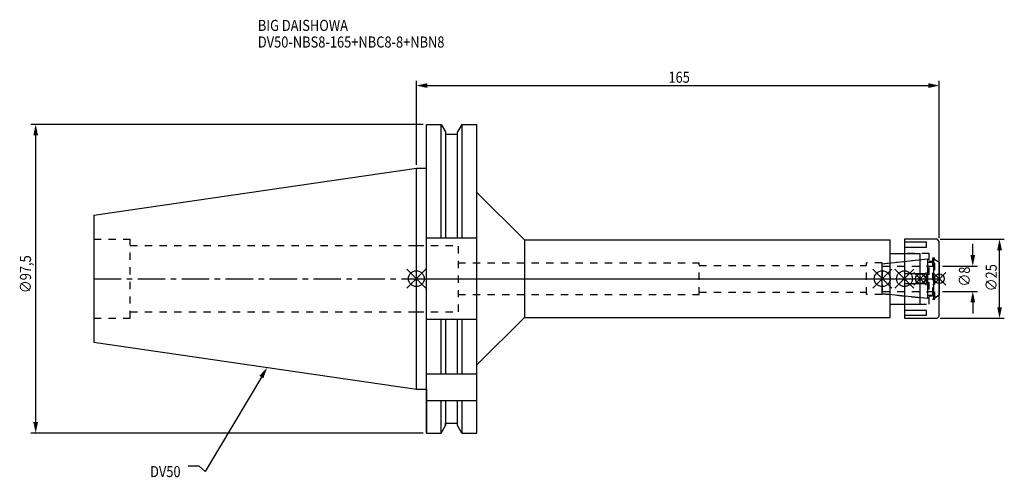
# Model space of a CAD drawing. Extents: x -125 to 186, y -63 to 82.
import ezdxf

# ---------------------------------------------------------------- set-up
doc = ezdxf.new("R2010")
doc.units = 0
doc.header["$LTSCALE"] = 23.1
doc.header["$PDMODE"] = 3
doc.header["$PDSIZE"] = 8
doc.linetypes.add('CENTER', pattern=[0.6, 0.375, -0.075, 0.075, -0.075])
doc.linetypes.add('DASHED', pattern=[0.2, 0.1, -0.1])
doc.layers.get('0').update_dxf_attribs({"linetype": 'CONTINUOUS'})
doc.layers.get('DEFPOINTS').update_dxf_attribs({"linetype": 'CONTINUOUS'})
for name, color, linetype in [('1', 4, 'CONTINUOUS'), ('2', 7, 'CONTINUOUS'), ('3', 1, 'DASHED'), ('4', 2, 'CENTER'), ('6', 5, 'CONTINUOUS'), ('NOCUT', 7, 'CONTINUOUS'), ('SK1', 4, 'CONTINUOUS'), ('SK3', 1, 'DASHED'), ('SK4', 2, 'CENTER')]:
    doc.layers.add(name, color=color, linetype=linetype)
doc.styles.get("Standard").update_dxf_attribs({"font": 'txt', "width": 0.85})
doc.dimstyles.get("Standard").update_dxf_attribs({"dimtxt": 3.5, "dimasz": 3.5, "dimexe": 1.5, "dimexo": 1, "dimtad": 1, "dimblk": '_FILLED', "dimblk1": '_FILLED', "dimblk2": '_FILLED', "dimcen": 0.09, "dimazin": 3, "dimtol": 1, "dimtp": 0.01, "dimtm": 0.01, "dimtfac": 1, "dimtofl": 0, "dimtmove": 0, "dimatfit": 3})

# ---------------------------------------------------------------- blocks, each defined once
blk = doc.blocks.new('_FILLED')
at = {"color": 0, "linetype": 'BYBLOCK'}
blk.add_solid([(0, 0), (-1, 0.214), (-1, -0.214)], dxfattribs=at)
blk = doc.blocks.new('*U13')
at = {"layer": '2', "color": 0, "width": 0.85}
blk.add_text('165', height=3.5, dxfattribs=at).set_placement((79.53, 61.88))
blk = doc.blocks.new('*D1')
at = {"layer": '2', "color": 0}
for p, q in [((0, 35.925), (0, 62.5)), ((165, 12.8), (165, 62.5)), ((3.5, 61), (161.5, 61))]:
    blk.add_line(p, q, dxfattribs=at)
at = {"layer": 'DEFPOINTS', "color": 0}
for p in [(165, 61), (0, 34.925), (165, 11.8)]:
    blk.add_point(p, dxfattribs=at)
blk.add_blockref('*U13', (0, 0))
at = {"layer": '2', "color": 0, "xscale": 3.5, "yscale": 3.5, "zscale": 3.5, "rotation": 180}
blk.add_blockref('_FILLED', (0, 61), dxfattribs=at)
at = {"layer": '2', "color": 0, "xscale": 3.5, "yscale": 3.5, "zscale": 3.5}
blk.add_blockref('_FILLED', (165, 61), dxfattribs=at)
blk = doc.blocks.new('*U12')
at = {"layer": '2', "color": 0, "width": 0.85}
blk.add_text('∅97,5', height=3.5, rotation=90, dxfattribs=at).set_placement((-121.56, -4.55))
blk = doc.blocks.new('*D2')
at = {"layer": '2', "color": 0}
for p, q in [((2.2, 48.75), (-121.6, 48.75)), ((-120.1, -45.25), (-120.1, 45.25)), ((2.2, -48.75), (-121.6, -48.75))]:
    blk.add_line(p, q, dxfattribs=at)
at = {"layer": 'DEFPOINTS', "color": 0}
for p in [(-120.1, 48.75), (3.2, 48.75), (3.2, -48.75)]:
    blk.add_point(p, dxfattribs=at)
blk.add_blockref('*U12', (0, 0))
at = {"layer": '2', "color": 0, "xscale": 3.5, "yscale": 3.5, "zscale": 3.5}
for p, rotation in [((-120.1, 48.75), 90), ((-120.1, -48.75), 270)]:
    blk.add_blockref('_FILLED', p, dxfattribs=dict(at, rotation=rotation))
blk = doc.blocks.new('*U11')
at = {"layer": '2', "color": 0, "width": 0.85}
blk.add_text('∅8', height=3.5, rotation=90, dxfattribs=at).set_placement((174.67, -2.48))
blk = doc.blocks.new('*D3')
at = {"layer": '2', "color": 0}
for p, q in [((175.55, 7.5), (175.55, 11)), ((166, 4), (177.05, 4)), ((166, -4), (177.05, -4)), ((175.55, -7.5), (175.55, -11))]:
    blk.add_line(p, q, dxfattribs=at)
at = {"layer": 'DEFPOINTS', "color": 0}
for p in [(165, 4), (175.55, 4), (165, -4)]:
    blk.add_point(p, dxfattribs=at)
blk.add_blockref('*U11', (0, 0))
at = {"layer": '2', "color": 0, "xscale": 3.5, "yscale": 3.5, "zscale": 3.5}
for p, rotation in [((175.55, 4), 270), ((175.55, -4), 90)]:
    blk.add_blockref('_FILLED', p, dxfattribs=dict(at, rotation=rotation))
blk = doc.blocks.new('*U10')
at = {"layer": '2', "color": 0, "width": 0.85}
blk.add_text('∅25', height=3.5, rotation=90, dxfattribs=at).set_placement((183.12, -3.97))
blk = doc.blocks.new('*D4')
at = {"layer": '2', "color": 0}
for p, q in [((165.3, 12.5), (185.5, 12.5)), ((184, -9), (184, 9)), ((165.3, -12.5), (185.5, -12.5))]:
    blk.add_line(p, q, dxfattribs=at)
at = {"layer": 'DEFPOINTS', "color": 0}
for p in [(164.3, 12.5), (184, 12.5), (164.3, -12.5)]:
    blk.add_point(p, dxfattribs=at)
blk.add_blockref('*U10', (0, 0))
at = {"layer": '2', "color": 0, "xscale": 3.5, "yscale": 3.5, "zscale": 3.5}
for p, rotation in [((184, 12.5), 90), ((184, -12.5), 270)]:
    blk.add_blockref('_FILLED', p, dxfattribs=dict(at, rotation=rotation))
blk = doc.blocks.new('*U7')
at = {"layer": '6', "width": 0.85}
for s, p in [('BIG DAISHOWA', (-50, 78.25)), ('DV50-NBS8-165+NBC8-8+NBN8', (-50, 73))]:
    blk.add_text(s, height=3.5, dxfattribs=at).set_placement(p)
blk = doc.blocks.new('*U8')
at = {"layer": '6'}
blk.add_lwpolyline([(-48.89, -31.07), (-66.61, -60.92), (-68.48, -59.17), (-71.98, -59.17)], dxfattribs=at)
at = {"layer": '6', "xscale": 3.5, "yscale": 3.5, "zscale": 3.5, "rotation": 59.31273669893646}
blk.add_blockref('_FILLED', (-47.1, -28.06), dxfattribs=at)
blk = doc.blocks.new('*U9')
at = {"layer": '6', "width": 0.85}
blk.add_text('DV50', height=3.5, dxfattribs=at).set_placement((-84.01, -62.67))

msp = doc.modelspace()

# ---------------------------------------------------------------- linework, layer by layer
for p, q in [((3, 3), (-3, -3)), ((-3, 3), (3, -3)), ((144, -3), (150, 3)), ((150, -3), (144, 3)), ((151, -3), (157, 3)), ((157, -3), (151, 3)), ((161, 2), (157, -2)), ((161, -2), (157, 2)), ((163, -2), (167, 2)), ((167, -2), (163, 2))]:
    msp.add_line(p, q)
for centre, radius in [((0, 0), 2.5), ((147, 0), 2.5), ((154, 0), 2.5), ((159, 0), 1.5), ((165, 0), 1.5)]:
    msp.add_circle(centre, radius)
at = {"layer": '1'}
for p, q in [((3.2, -48.75), (3.2, 48.75)), ((3.2, 48.75), (7.852, 48.75)), ((7.852, 12.85), (7.852, 48.75)), ((7.852, 48.75), (9.225, 46.373)), ((14.348, 48.75), (12.975, 46.373)), ((14.348, 48.75), (14.348, 12.85)), ((14.348, 48.75), (19.1, 48.75)), ((19.1, -48.75), (19.1, 48.75)), ((9.225, 46.373), (9.225, 12.85)), ((9.225, 45.625), (12.975, 45.625)), ((12.975, 12.85), (12.975, 46.373)), ((0, 34.925), (3.2, 34.925)), ((19.1, 27.25), (34.1, 12.25)), ((19.1, 12.85), (3.2, 12.85)), ((164.3, 12.5), (154, 12.5)), ((154, 12.5), (154, -12.5)), ((165, 11.8), (164.3, 12.5)), ((34.1, 12.25), (34.1, -12.25)), ((34.1, 12.25), (149.5, 12.25)), ((149.5, -12.25), (149.5, 12.25)), ((161, 11.497), (154, 11.497)), ((154, 9.997), (161, 9.997)), ((161, 9.997), (161, 11.497)), ((165, -11.8), (165, 11.8)), ((149.5, 8), (159, 8)), ((159, -8), (159, 8)), ((161, 1.5), (154, 1.5)), ((161, -1.5), (161, 1.5)), ((154, -1.5), (161, -1.5)), ((149.5, -8), (159, -8)), ((19.1, -27.25), (34.1, -12.25)), ((34.1, -12.25), (149.5, -12.25)), ((161, -9.997), (154, -9.997)), ((154, -11.497), (161, -11.497)), ((161, -11.497), (161, -9.997)), ((164.3, -12.5), (165, -11.8)), ((19.1, -12.85), (3.2, -12.85)), ((7.852, -30), (7.852, -12.85)), ((9.225, -12.85), (9.225, -30)), ((12.975, -30), (12.975, -12.85)), ((14.348, -12.85), (14.348, -30)), ((154, -12.5), (164.3, -12.5)), ((3.2, -30), (19.1, -30)), ((0, -34.925), (3.2, -34.925)), ((3.2, -38.426), (19.1, -38.426)), ((7.852, -48.75), (7.852, -38.426)), ((9.225, -38.426), (9.225, -46.373)), ((12.975, -46.373), (12.975, -38.426)), ((14.348, -38.426), (14.348, -48.75)), ((7.852, -48.75), (9.225, -46.373)), ((9.225, -45.625), (12.975, -45.625)), ((14.348, -48.75), (12.975, -46.373)), ((3.2, -48.75), (7.852, -48.75)), ((14.348, -48.75), (19.1, -48.75))]:
    msp.add_line(p, q, dxfattribs=at)
at = {"layer": '3'}
for p, q in [((0, 10.5), (13.25, 10.5)), ((13.25, -10.5), (13.25, 10.5)), ((161.8, 8), (154, 8)), ((161.8, -8), (161.8, 8)), ((163.6, 6.5), (162.8, 6.5)), ((162.8, 6.5), (162.8, -6.5)), ((163.6, -6.5), (163.6, 6.5)), ((13.25, 5), (89.25, 5)), ((89.25, -5), (89.25, 5)), ((89.25, 4.2), (142, 4.2)), ((147, 5), (142, 5)), ((142, -5), (142, 5)), ((147, 4.739), (159, 6)), ((147, -5), (147, 5)), ((161.8, 5.5), (162.8, 5.5)), ((163.6, 6.058), (165, 5.25)), ((13.25, -5), (89.25, -5)), ((89.25, -4.2), (142, -4.2)), ((147, -5), (142, -5)), ((147, -4.739), (159, -6)), ((162.8, -5.5), (161.8, -5.5)), ((163.6, -6.058), (165, -5.25)), ((154, -8), (161.8, -8)), ((162.8, -6.5), (163.6, -6.5)), ((0, -10.5), (13.25, -10.5))]:
    msp.add_line(p, q, dxfattribs=at)
at = {"layer": '4'}
msp.add_line((0, 0), (165, 0), dxfattribs=at)
at = {"layer": 'NOCUT'}
for p, q in [((0, -34.925), (0, 0)), ((0, 0), (165, 0)), ((147, -4.739), (147, 0)), ((154, 0), (154, -12.5)), ((159, -8), (159, 0)), ((165, -11.8), (165, 0)), ((161.379, -6.25), (147, -4.739)), ((161.379, -5.25), (163.3, -5.25)), ((161.379, -6.25), (161.379, -5.25)), ((165, -5.25), (163.3, -6.231)), ((163.3, -6.231), (163.3, -5.25)), ((149.5, -8), (159, -8)), ((149.5, -12.25), (149.5, -8)), ((19.1, -27.25), (34.1, -12.25)), ((34.1, -12.25), (149.5, -12.25)), ((164.3, -12.5), (165, -11.8)), ((154, -12.5), (164.3, -12.5)), ((19.1, -48.75), (19.1, -27.25)), ((0, -34.925), (3.2, -34.925)), ((3.2, -34.925), (3.2, -48.75)), ((7.852, -48.75), (9.225, -46.373)), ((9.225, -45.625), (12.975, -45.625)), ((9.225, -46.373), (9.225, -45.625)), ((12.975, -46.373), (12.975, -45.625)), ((14.348, -48.75), (12.975, -46.373)), ((3.2, -48.75), (7.852, -48.75)), ((14.348, -48.75), (19.1, -48.75))]:
    msp.add_line(p, q, dxfattribs=at)
at = {"layer": 'SK1'}
for p, q in [((-101.75, 20.087), (0, 34.925)), ((0, -34.925), (0, 34.925)), ((-101.75, 20.087), (-101.75, -20.087)), ((147, 4.739), (161.379, 6.25)), ((161.379, -6.25), (161.379, 6.25)), ((163.3, 6.231), (165, 5.25)), ((163.3, -6.231), (163.3, 6.231)), ((147, -4.739), (147, 4.739)), ((161.379, 5.25), (163.3, 5.25)), ((165, 5.25), (165, -5.25)), ((161.379, -6.25), (147, -4.739)), ((161.379, -5.25), (163.3, -5.25)), ((165, -5.25), (163.3, -6.231)), ((-101.75, -20.087), (0, -34.925))]:
    msp.add_line(p, q, dxfattribs=at)
at = {"layer": 'SK3'}
for p, q in [((-101.75, 12.5), (-90.25, 12.5)), ((-90.25, -12.5), (-90.25, 12.5)), ((-90.25, 10.5), (0, 10.5)), ((147.1, 4.1), (147, 4.1)), ((147.1, -4.1), (147.1, 4.1)), ((147.1, 4), (165, 4)), ((147, -4.1), (147.1, -4.1)), ((147.1, -4), (165, -4)), ((-90.25, -10.5), (0, -10.5)), ((-101.75, -12.5), (-90.25, -12.5))]:
    msp.add_line(p, q, dxfattribs=at)
at = {"layer": 'SK4'}
for p, q in [((-101.75, 0), (0, 0)), ((147, 0), (165, 0))]:
    msp.add_line(p, q, dxfattribs=at)

# ---------------------------------------------------------------- block references
for name in ['*U7', '*U8', '*U9']:
    msp.add_blockref(name, (0, 0))

# ---------------------------------------------------------------- dimensions: what is measured, and where the dimension line sits
at = {"layer": '2'}
dim = msp.add_linear_dim(base=(165, 61), p1=(0, 34.925), p2=(165, 11.8), dimstyle='Standard', dxfattribs=at)
dim.commit()
dim.dimension.update_dxf_attribs({"geometry": '*D1', "text_midpoint": (83, 61), "dimtype": 128})
for base, p1, p2, picture, middle in [((-120.103, 48.75), (3.2, -48.75), (3.2, 48.75), '*D2', (-120.103, 1.645)), ((184, 12.5), (164.3, -12.5), (164.3, 12.5), '*D4', (184, 0)), ((175.549, 4), (165, -4), (165, 4), '*D3', (175.549, 0))]:
    dim = msp.add_linear_dim(base=base, p1=p1, p2=p2, angle=90, text='%%c<>', dimstyle='Standard', dxfattribs=at)
    dim.commit()
    dim.dimension.update_dxf_attribs({"geometry": picture, "text_midpoint": middle, "dimtype": 128})

doc.saveas('drawing.dxf')
